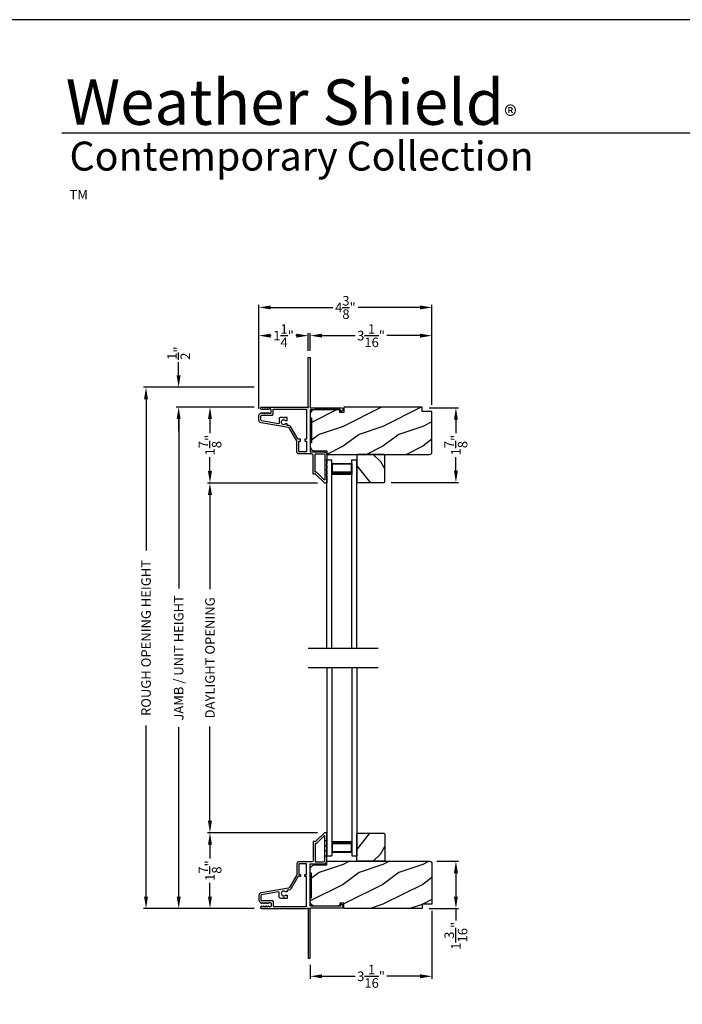
# Model space of a CAD drawing. Extents: x 0 to 102, y -200 to -156.
# Drawn here: x 69 to 85, y -180 to -156 of the extents above; entities that cross this region are included whole.
import ezdxf

# ---------------------------------------------------------------- set-up
doc = ezdxf.new("R2010")
doc.units = 0
doc.header["$LTSCALE"] = 2
doc.header["$MEASUREMENT"] = 0
doc.header["$PDMODE"] = 3
doc.layers.get('0').update_dxf_attribs({"linetype": 'CONTINUOUS'})
doc.layers.get('DEFPOINTS').update_dxf_attribs({"color": 3, "linetype": 'CONTINUOUS'})
doc.layers.add('Dim', color=7, linetype='CONTINUOUS')
doc.styles.add('Arial', font='arial.ttf')
doc.styles.get("Standard").update_dxf_attribs({"font": 'arial.ttf'})
doc.dimstyles.get("Standard").update_dxf_attribs({"dimtxt": 0.24, "dimasz": 0.3, "dimexe": 0.0625, "dimexo": 0.18, "dimgap": 0.09, "dimtad": 0, "dimdec": 4, "dimzin": 0, "dimdsep": 46, "dimlunit": 4, "dimtxsty": 'Standard', "dimcen": 0, "dimadec": 5, "dimazin": 0, "dimtfac": 1, "dimtdec": 4, "dimtofl": 0, "dimtmove": 0, "dimatfit": 3, "dimfxl": 1, "dimtolj": 1, "dimtzin": 0, "dimarcsym": 0})

# ---------------------------------------------------------------- blocks, each defined once
blk = doc.blocks.new('*D403')
at = {"layer": 'DEFPOINTS', "color": 0, "transparency": 16777216}
for p in [(74.749, -165.448), (73.458, -167.354), (76.344, -167.354)]:
    blk.add_point(p, dxfattribs=at)
at = {"layer": 'Dim', "color": 0, "lineweight": -2, "transparency": 16777216}
for p, q in [((74.569, -165.448), (73.396, -165.448)), ((73.458, -165.748), (73.458, -166.098)), ((73.458, -167.054), (73.458, -166.705)), ((76.164, -167.354), (73.396, -167.354))]:
    blk.add_line(p, q, dxfattribs=at)
at = {"layer": 'Dim', "color": 0, "transparency": 16777216}
for points in [[(73.408, -165.748), (73.508, -165.748), (73.458, -165.448)], [(73.408, -167.054), (73.508, -167.054), (73.458, -167.354)]]:
    blk.add_solid(points, dxfattribs=at)
at = {"layer": 'Dim', "color": 0, "transparency": 16777216, "insert": (73.458, -166.401), "char_height": 0.24, "attachment_point": 5, "rotation": 90}
blk.add_mtext('\\A1;1{\\H1.000000x;\\S7/8;}"', dxfattribs=at)
blk = doc.blocks.new('*D404')
at = {"layer": 'DEFPOINTS', "color": 0, "transparency": 16777216}
for p in [(73.458, -176.145), (76.344, -176.145), (74.749, -178.051)]:
    blk.add_point(p, dxfattribs=at)
at = {"layer": 'Dim', "color": 0, "lineweight": -2, "transparency": 16777216}
for p, q in [((76.164, -176.145), (73.396, -176.145)), ((73.458, -176.445), (73.458, -176.794)), ((73.458, -177.751), (73.458, -177.402)), ((74.569, -178.051), (73.396, -178.051))]:
    blk.add_line(p, q, dxfattribs=at)
at = {"layer": 'Dim', "color": 0, "transparency": 16777216}
for points in [[(73.408, -176.445), (73.508, -176.445), (73.458, -176.145)], [(73.408, -177.751), (73.508, -177.751), (73.458, -178.051)]]:
    blk.add_solid(points, dxfattribs=at)
at = {"layer": 'Dim', "color": 0, "transparency": 16777216, "insert": (73.458, -177.098), "char_height": 0.24, "attachment_point": 5, "rotation": 90}
blk.add_mtext('\\A1;1{\\H1.000000x;\\S7/8;}"', dxfattribs=at)
blk = doc.blocks.new('*D405')
at = {"layer": 'DEFPOINTS', "color": 0, "transparency": 16777216}
for p in [(73.458, -167.354), (76.344, -167.354), (76.344, -176.145)]:
    blk.add_point(p, dxfattribs=at)
at = {"layer": 'Dim', "color": 0, "lineweight": -2, "transparency": 16777216}
for p, q in [((76.164, -167.354), (73.396, -167.354)), ((73.458, -167.654), (73.458, -170.025)), ((73.458, -175.845), (73.458, -173.474)), ((76.164, -176.145), (73.396, -176.145))]:
    blk.add_line(p, q, dxfattribs=at)
at = {"layer": 'Dim', "color": 0, "transparency": 16777216}
for points in [[(73.408, -167.654), (73.508, -167.654), (73.458, -167.354)], [(73.408, -175.845), (73.508, -175.845), (73.458, -176.145)]]:
    blk.add_solid(points, dxfattribs=at)
at = {"layer": 'Dim', "color": 0, "transparency": 16777216, "insert": (73.458, -171.75), "char_height": 0.24, "attachment_point": 5, "rotation": 90}
blk.add_mtext('\\A1;DAYLIGHT OPENING', dxfattribs=at)
blk = doc.blocks.new('*D406')
at = {"layer": 'DEFPOINTS', "color": 0, "transparency": 16777216}
for p in [(72.671, -165.448), (74.749, -165.448), (74.749, -178.051)]:
    blk.add_point(p, dxfattribs=at)
at = {"layer": 'Dim', "color": 0, "lineweight": -2, "transparency": 16777216}
for p, q in [((74.569, -165.448), (72.608, -165.448)), ((72.671, -165.748), (72.671, -170.01)), ((72.671, -177.751), (72.671, -173.49)), ((74.569, -178.051), (72.608, -178.051))]:
    blk.add_line(p, q, dxfattribs=at)
at = {"layer": 'Dim', "color": 0, "transparency": 16777216}
for points in [[(72.621, -165.748), (72.721, -165.748), (72.671, -165.448)], [(72.621, -177.751), (72.721, -177.751), (72.671, -178.051)]]:
    blk.add_solid(points, dxfattribs=at)
at = {"layer": 'Dim', "color": 0, "transparency": 16777216, "insert": (72.671, -171.75), "char_height": 0.24, "attachment_point": 5, "rotation": 90}
blk.add_mtext('\\A1;JAMB / UNIT HEIGHT', dxfattribs=at)
blk = doc.blocks.new('*D407')
at = {"layer": 'DEFPOINTS', "color": 0, "transparency": 16777216}
for p in [(72.67, -164.948), (74.749, -164.948), (74.749, -165.448)]:
    blk.add_point(p, dxfattribs=at)
at = {"layer": 'Dim', "color": 0, "lineweight": -2, "transparency": 16777216}
for p, q in [((72.67, -164.648), (72.67, -164.317)), ((74.569, -164.948), (72.607, -164.948)), ((74.569, -165.448), (72.607, -165.448)), ((72.67, -165.748), (72.67, -166.048))]:
    blk.add_line(p, q, dxfattribs=at)
at = {"layer": 'Dim', "color": 0, "transparency": 16777216}
for points in [[(72.62, -164.648), (72.72, -164.648), (72.67, -164.948)], [(72.62, -165.748), (72.72, -165.748), (72.67, -165.448)]]:
    blk.add_solid(points, dxfattribs=at)
at = {"layer": 'Dim', "color": 0, "transparency": 16777216, "insert": (72.67, -164.088), "char_height": 0.24, "attachment_point": 5, "rotation": 90}
blk.add_mtext('\\A1;{\\H1.000000x;\\S1/2;}"', dxfattribs=at)
blk = doc.blocks.new('*D408')
at = {"layer": 'DEFPOINTS', "color": 0, "transparency": 16777216}
for p in [(71.85, -164.948), (74.749, -164.948), (74.749, -178.051)]:
    blk.add_point(p, dxfattribs=at)
at = {"layer": 'Dim', "color": 0, "lineweight": -2, "transparency": 16777216}
for p, q in [((74.569, -164.948), (71.787, -164.948)), ((71.85, -165.248), (71.85, -169.053)), ((71.85, -177.751), (71.85, -173.447)), ((74.569, -178.051), (71.787, -178.051))]:
    blk.add_line(p, q, dxfattribs=at)
at = {"layer": 'Dim', "color": 0, "transparency": 16777216}
for points in [[(71.8, -165.248), (71.9, -165.248), (71.85, -164.948)], [(71.8, -177.751), (71.9, -177.751), (71.85, -178.051)]]:
    blk.add_solid(points, dxfattribs=at)
at = {"layer": 'Dim', "color": 0, "transparency": 16777216, "insert": (71.85, -171.25), "char_height": 0.24, "attachment_point": 5, "rotation": 90}
blk.add_mtext('\\A1;ROUGH OPENING HEIGHT', dxfattribs=at)
blk = doc.blocks.new('*D409')
at = {"layer": 'DEFPOINTS', "color": 0, "transparency": 16777216}
for p in [(79.04, -177.928), (75.978, -179.291), (79.04, -179.755)]:
    blk.add_point(p, dxfattribs=at)
at = {"layer": 'Dim', "color": 0, "lineweight": -2, "transparency": 16777216}
for p, q in [((79.04, -178.108), (79.04, -179.817)), ((75.978, -179.471), (75.978, -179.817)), ((76.278, -179.755), (77.113, -179.755)), ((78.74, -179.755), (77.906, -179.755))]:
    blk.add_line(p, q, dxfattribs=at)
at = {"layer": 'Dim', "color": 0, "transparency": 16777216}
for points in [[(76.278, -179.705), (76.278, -179.805), (75.978, -179.755)], [(78.74, -179.705), (78.74, -179.805), (79.04, -179.755)]]:
    blk.add_solid(points, dxfattribs=at)
at = {"layer": 'Dim', "color": 0, "transparency": 16777216, "insert": (77.509, -179.755), "char_height": 0.24, "attachment_point": 5}
blk.add_mtext('\\A1;3{\\H1.000000x;\\S1/16;}"', dxfattribs=at)
blk = doc.blocks.new('*D410')
at = {"layer": 'DEFPOINTS', "color": 0, "transparency": 16777216}
for p in [(78.98, -176.863), (78.79, -178.051), (79.643, -178.051)]:
    blk.add_point(p, dxfattribs=at)
at = {"layer": 'Dim', "color": 0, "lineweight": -2, "transparency": 16777216}
for p, q in [((79.16, -176.863), (79.706, -176.863)), ((79.643, -177.163), (79.643, -177.751)), ((78.97, -178.051), (79.706, -178.051)), ((79.643, -178.051), (79.643, -178.351))]:
    blk.add_line(p, q, dxfattribs=at)
at = {"layer": 'Dim', "color": 0, "transparency": 16777216}
for points in [[(79.593, -177.163), (79.693, -177.163), (79.643, -176.863)], [(79.593, -177.751), (79.693, -177.751), (79.643, -178.051)]]:
    blk.add_solid(points, dxfattribs=at)
at = {"layer": 'Dim', "color": 0, "transparency": 16777216, "insert": (79.643, -178.736), "char_height": 0.24, "attachment_point": 5, "rotation": 90}
blk.add_mtext('\\A1;1{\\H1.000000x;\\S3/16;}"', dxfattribs=at)
blk = doc.blocks.new('*D411')
at = {"layer": 'DEFPOINTS', "color": 0, "transparency": 16777216}
for p in [(79.04, -163.649), (75.978, -164.208), (79.04, -165.571)]:
    blk.add_point(p, dxfattribs=at)
at = {"layer": 'Dim', "color": 0, "lineweight": -2, "transparency": 16777216}
for p, q in [((75.978, -164.028), (75.978, -163.586)), ((79.04, -165.391), (79.04, -163.586)), ((76.278, -163.649), (77.113, -163.649)), ((78.74, -163.649), (77.906, -163.649))]:
    blk.add_line(p, q, dxfattribs=at)
at = {"layer": 'Dim', "color": 0, "transparency": 16777216}
for points in [[(76.278, -163.599), (76.278, -163.699), (75.978, -163.649)], [(78.74, -163.599), (78.74, -163.699), (79.04, -163.649)]]:
    blk.add_solid(points, dxfattribs=at)
at = {"layer": 'Dim', "color": 0, "transparency": 16777216, "insert": (77.509, -163.649), "char_height": 0.24, "attachment_point": 5}
blk.add_mtext('\\A1;3{\\H1.000000x;\\S1/16;}"', dxfattribs=at)
blk = doc.blocks.new('*D412')
at = {"layer": 'DEFPOINTS', "color": 0, "transparency": 16777216}
for p in [(74.688, -163.649), (75.928, -164.208), (74.688, -165.662)]:
    blk.add_point(p, dxfattribs=at)
at = {"layer": 'Dim', "color": 0, "lineweight": -2, "transparency": 16777216}
for p, q in [((74.688, -165.482), (74.688, -163.586)), ((75.928, -164.028), (75.928, -163.586)), ((74.988, -163.649), (75, -163.649)), ((75.628, -163.649), (75.616, -163.649))]:
    blk.add_line(p, q, dxfattribs=at)
at = {"layer": 'Dim', "color": 0, "transparency": 16777216}
for points in [[(74.988, -163.599), (74.988, -163.699), (74.688, -163.649)], [(75.628, -163.599), (75.628, -163.699), (75.928, -163.649)]]:
    blk.add_solid(points, dxfattribs=at)
at = {"layer": 'Dim', "color": 0, "transparency": 16777216, "insert": (75.308, -163.649), "char_height": 0.24, "attachment_point": 5}
blk.add_mtext('\\A1;1{\\H1.000000x;\\S1/4;}"', dxfattribs=at)
blk = doc.blocks.new('*D413')
at = {"layer": 'DEFPOINTS', "color": 0, "transparency": 16777216}
for p in [(79.04, -162.94), (74.688, -165.482), (79.04, -165.391)]:
    blk.add_point(p, dxfattribs=at)
at = {"layer": 'Dim', "color": 0, "lineweight": -2, "transparency": 16777216}
for p, q in [((74.688, -165.302), (74.688, -162.877)), ((79.04, -165.211), (79.04, -162.877)), ((74.988, -162.94), (76.544, -162.94)), ((78.74, -162.94), (77.184, -162.94))]:
    blk.add_line(p, q, dxfattribs=at)
at = {"layer": 'Dim', "color": 0, "transparency": 16777216}
for points in [[(74.988, -162.89), (74.988, -162.99), (74.688, -162.94)], [(78.74, -162.89), (78.74, -162.99), (79.04, -162.94)]]:
    blk.add_solid(points, dxfattribs=at)
at = {"layer": 'Dim', "color": 0, "transparency": 16777216, "insert": (76.864, -162.94), "char_height": 0.24, "attachment_point": 5}
blk.add_mtext('\\A1;4{\\H1.000000x;\\S3/8;}"', dxfattribs=at)
blk = doc.blocks.new('*D414')
at = {"layer": 'DEFPOINTS', "color": 0, "transparency": 16777216}
for p in [(78.79, -165.461), (77.833, -167.341), (79.643, -167.341)]:
    blk.add_point(p, dxfattribs=at)
at = {"layer": 'Dim', "color": 0, "lineweight": -2, "transparency": 16777216}
for p, q in [((78.97, -165.461), (79.706, -165.461)), ((79.643, -165.761), (79.643, -166.098)), ((79.643, -167.041), (79.643, -166.705)), ((78.013, -167.341), (79.706, -167.341))]:
    blk.add_line(p, q, dxfattribs=at)
at = {"layer": 'Dim', "color": 0, "transparency": 16777216}
for points in [[(79.593, -165.761), (79.693, -165.761), (79.643, -165.461)], [(79.593, -167.041), (79.693, -167.041), (79.643, -167.341)]]:
    blk.add_solid(points, dxfattribs=at)
at = {"layer": 'Dim', "color": 0, "transparency": 16777216, "insert": (79.643, -166.401), "char_height": 0.24, "attachment_point": 5, "rotation": 90}
blk.add_mtext('\\A1;1{\\H1.000000x;\\S7/8;}"', dxfattribs=at)
blk = doc.blocks.new('A$C24716477')
for p, q in [((0, 0), (0, 4.733)), ((0, 4.733), (0.125, 4.733)), ((0.125, 0), (0.125, 4.733)), ((0.125, 4.678), (0.125, 4.733)), ((0.625, 0), (0.625, 4.733)), ((0.625, 4.733), (0.75, 4.733)), ((0.625, 4.678), (0.625, 4.733)), ((0.75, 0), (0.75, 4.733)), ((0.125, 4.358), (0.125, 4.644)), ((0.125, 4.644), (0.625, 4.644)), ((0.625, 4.644), (0.625, 4.644)), ((0.625, 4.644), (0.625, 4.358))]:
    blk.add_line(p, q)
for points, const_width in [([(0.14, 4.644), (0.14, 4.403)], 0.03), ([(0.14, 4.628), (0.61, 4.628)], 0.03), ([(0.61, 4.644), (0.61, 4.403)], 0.03), ([(0.125, 4.403), (0.625, 4.403)], 0.09)]:
    blk.add_lwpolyline(points, dxfattribs=dict(const_width=const_width))

msp = doc.modelspace()

# ---------------------------------------------------------------- hatches: boundary and pattern name
h = msp.add_hatch()
h.set_pattern_fill('WOOD2', color=256, pattern_type=2)
h.set_pattern_definition([(216.8699, (83.20626, -45.13225), (2.99999992, 2.00000012), [0.5, -4.5]), (206.5651, (83.80626, -45.43225), (-0.9999992, -1.0000013), [1.118034, -1.118034]), (198.4349, (83.80626, -45.93225), (-2.0000004, -0.9999984), [0.632456, -2.529822])])
edge = h.paths.add_edge_path()
edge.add_line((75.9788, -165.63287), (75.9788, -165.71638))
edge.add_line((75.9788, -165.71638), (76.00981, -165.71638))
edge.add_line((76.00981, -165.71638), (76.00981, -166.34043))
edge.add_line((76.00981, -166.34043), (75.9788, -166.34043))
edge.add_line((75.9788, -166.34043), (75.9788, -166.42394))
edge.add_arc((76.10381, -166.42394), 0.12501, 179.999953, 269.99998)
edge.add_line((76.10381, -166.54895), (76.3993, -166.54895))
edge.add_line((76.3993, -166.54895), (76.3993, -166.63646))
edge.add_line((76.3993, -166.63646), (78.98122, -166.63646))
edge.add_arc((78.98122, -166.57646), 0.06, 269.99959, 360.000691)
edge.add_line((79.04123, -166.57646), (79.04123, -165.55836))
edge.add_line((79.04123, -165.55836), (78.79121, -165.55836))
edge.add_line((78.79121, -165.55836), (78.79121, -165.44835))
edge.add_line((78.79121, -165.44835), (76.82534, -165.44835))
edge.add_line((76.82534, -165.44835), (76.82534, -165.57936))
edge.add_line((76.82534, -165.57936), (76.72533, -165.57936))
edge.add_line((76.72533, -165.57936), (76.72533, -165.50786))
edge.add_line((76.72533, -165.50786), (76.10381, -165.50786))
edge.add_arc((76.10381, -165.63287), 0.12501, 90.00002, 179.999778)
h = msp.add_hatch()
h.set_pattern_fill('WOOD2', color=256, angle=205, style=0)
h.set_pattern_definition([(298.1301, (68.06011, -303.5278), (-1.8736867, 3.08047044), [0.5, -4.5]), (308.4349, (67.38954, -303.5461), (0.4836882, -1.3289269), [1.118034, -1.118034]), (316.5651, (67.17823, -303.99927), (1.3899984, -1.75154305), [0.632456, -2.529822])])
h.paths.add_polyline_path([(77.16828, -166.63646), (77.14828, -166.65646), (77.14828, -167.32146), (77.16828, -167.34146), (77.83328, -167.34146), (77.85328, -167.32146), (77.85328, -166.65646), (77.83328, -166.63646)])
h = msp.add_hatch()
h.set_pattern_fill('WOOD2', color=256, angle=205, style=0)
h.set_pattern_definition([(61.8699, (68.06011, -39.97172), (-1.8736867, -3.08047044), [0.5, -4.5]), (51.5651, (67.38954, -39.9534), (0.4836882, 1.3289269), [1.118034, -1.118034]), (43.4349, (67.17823, -39.50024), (1.3899984, 1.75154305), [0.632456, -2.529822])])
h.paths.add_polyline_path([(77.16828, -176.86305), (77.14828, -176.84305), (77.14828, -176.17805), (77.16828, -176.15805), (77.83328, -176.15805), (77.85328, -176.17805), (77.85328, -176.84305), (77.83328, -176.86305)])
h = msp.add_hatch()
h.set_pattern_fill('WOOD2', color=256, pattern_type=2)
h.set_pattern_definition([(216.8699, (83.20626, -45.14525), (2.99999992, 2.00000012), [0.5, -4.5]), (206.5651, (83.80626, -45.44525), (-0.9999992, -1.0000013), [1.118034, -1.118034]), (198.4349, (83.80626, -45.94525), (-2.0000004, -0.9999984), [0.632456, -2.529822])])
edge = h.paths.add_edge_path()
edge.add_line((75.9788, -177.86664), (75.9788, -177.78313))
edge.add_line((75.9788, -177.78313), (76.00981, -177.78313))
edge.add_line((76.00981, -177.78313), (76.00981, -177.15907))
edge.add_line((76.00981, -177.15907), (75.9788, -177.15907))
edge.add_line((75.9788, -177.15907), (75.9788, -177.07557))
edge.add_arc((76.10381, -177.07557), 0.12501, 90.00002, 180.000047, ccw=False)
edge.add_line((76.10381, -176.95056), (76.3993, -176.95056))
edge.add_line((76.3993, -176.95056), (76.3993, -176.86305))
edge.add_line((76.3993, -176.86305), (78.98122, -176.86305))
edge.add_arc((78.98122, -176.92305), 0.06, -0.000691, 90.00041, ccw=False)
edge.add_line((79.04123, -176.92305), (79.04123, -177.94115))
edge.add_line((79.04123, -177.94115), (78.79121, -177.94115))
edge.add_line((78.79121, -177.94115), (78.79121, -178.05116))
edge.add_line((78.79121, -178.05116), (76.82534, -178.05116))
edge.add_line((76.82534, -178.05116), (76.82534, -177.92015))
edge.add_line((76.82534, -177.92015), (76.72533, -177.92015))
edge.add_line((76.72533, -177.92015), (76.72533, -177.99165))
edge.add_line((76.72533, -177.99165), (76.10381, -177.99165))
edge.add_arc((76.10381, -177.86664), 0.12501, 180.000222, 269.99998, ccw=False)

# ---------------------------------------------------------------- linework, layer by layer
for p, q in [((100.63309, -158.55546), (69.72877, -158.55546)), ((75.92698, -171.50775), (77.69064, -171.50775)), ((75.92698, -171.99175), (77.69064, -171.99175))]:
    msp.add_line(p, q)
for points in [[(68.00002, -155.70553), (68.00002, -199.70555), (102.00003, -199.70555), (102.00003, -155.70553)], [(77.16828, -166.63646), (77.14828, -166.65646), (77.14828, -167.32146), (77.16828, -167.34146), (77.83328, -167.34146), (77.85328, -167.32146), (77.85328, -166.65646), (77.83328, -166.63646)], [(77.16828, -176.86305), (77.14828, -176.84305), (77.14828, -176.17805), (77.16828, -176.15805), (77.83328, -176.15805), (77.85328, -176.17805), (77.85328, -176.84305), (77.83328, -176.86305)]]:
    msp.add_lwpolyline(points, close=True)
for points in [[(75.96838, -164.19835, -0.41413764), (75.97838, -164.20835), (75.97838, -165.45135, 0.41423045), (75.98838, -165.46135), (76.76643, -165.46135, -0.70020531), (76.79214, -165.53199), (76.75259, -165.56518, -0.63702529), (76.74438, -165.56135), (76.74438, -165.51135), (75.98838, -165.51135, 0.41423045), (75.97838, -165.52135), (75.97838, -166.56235, 0.41423045), (75.98838, -166.57235), (76.32338, -166.57235, -0.41421659), (76.39838, -166.64735), (76.39838, -166.74585), (76.38428, -166.77669, 0.54612175), (76.39338, -166.79085), (76.39388, -166.79085, -0.4142792), (76.39838, -166.79535), (76.39838, -166.87035), (76.38428, -166.90119, 0.54612175), (76.39338, -166.91535), (76.39388, -166.91535, -0.41418701), (76.39838, -166.91985), (76.39838, -166.99485), (76.38428, -167.02569, 0.54615661), (76.39338, -167.03985), (76.39388, -167.03985, -0.41418701), (76.39838, -167.04435), (76.39838, -167.11935), (76.38428, -167.15019, 0.54612175), (76.39338, -167.16435), (76.39388, -167.16435, -0.4142792), (76.39838, -167.16885), (76.39838, -167.34435, -0.4142513), (76.38838, -167.35435), (76.34438, -167.35435, -0.19894753), (76.33731, -167.35142), (76.12316, -167.13728, 0.1989493), (76.11609, -167.13435), (76.06338, -167.13435, -0.41419112), (76.05338, -167.12435), (76.05338, -166.66235, 0.41420538), (76.01338, -166.62235), (75.68338, -166.62235, -0.41421338), (75.64338, -166.58235), (75.64338, -166.30203, 0.13162301), (75.64204, -166.29703), (75.45889, -165.97981, 0.2217111), (75.43119, -165.96042), (74.74489, -165.8394, -0.36396618), (74.68788, -165.77145), (74.68788, -165.66163, -0.26795273), (74.71938, -165.60707), (74.75688, -165.58542, -0.57733669), (74.76888, -165.59235), (74.76888, -165.60274), (74.79888, -165.58542, -0.57733669), (74.81088, -165.59235), (74.81088, -165.60274), (74.84088, -165.58542, -0.57733669), (74.85288, -165.59235), (74.85288, -165.60274), (74.88288, -165.58542, -0.57733669), (74.89488, -165.59235), (74.89488, -165.60274), (74.92488, -165.58542, -0.57733669), (74.93688, -165.59235), (74.93688, -165.59935), (74.97788, -165.59935, 0.41421271), (74.99388, -165.58335), (74.99388, -165.50535, 0.41421271), (74.97788, -165.48935), (74.93688, -165.48935), (74.93688, -165.49635, -0.57736114), (74.92488, -165.50328), (74.89488, -165.48596), (74.89488, -165.49635, -0.57736114), (74.88288, -165.50328), (74.85288, -165.48596), (74.85288, -165.49635, -0.57736114), (74.84088, -165.50328), (74.81088, -165.48596), (74.81088, -165.49635, -0.57736114), (74.79888, -165.50328), (74.76888, -165.48596), (74.76888, -165.49635, -0.57736114), (74.75688, -165.50328), (74.73998, -165.49352, -0.76732241), (74.75208, -165.44835), (75.30288, -165.44835), (75.31288, -165.45835), (75.32288, -165.44835), (75.90323, -165.44835), (75.91131, -165.45643, 0.19887455), (75.91838, -165.45936), (75.92838, -165.45936, 0.999978), (75.92838, -165.43936), (75.92838, -164.20835, -0.41413031), (75.93838, -164.19835), (75.96838, -164.19835)], [(75.01988, -165.64835, 0.41421845), (75.04388, -165.62435), (75.04388, -165.49835), (75.87838, -165.49835, -0.4141963), (75.88838, -165.50835), (75.88838, -166.24935), (75.85338, -166.24935, 0.41423779), (75.84338, -166.25935), (75.84338, -166.28935, 0.4141963), (75.85338, -166.29935), (75.88838, -166.29935), (75.88838, -166.56235, -0.41423779), (75.87838, -166.57235), (75.70338, -166.57235, -0.41423779), (75.69338, -166.56235), (75.69338, -166.29935), (75.72838, -166.29935, 0.4141963), (75.73838, -166.28935), (75.73838, -166.25935, 0.41423779), (75.72838, -166.24935), (75.67802, -166.24935, -0.26791874), (75.66936, -166.24435), (75.50219, -165.95481, 0.30422775), (75.41221, -165.91062, -0.45405248), (75.40088, -165.90071), (75.40088, -165.87432, 0.41418378), (75.39088, -165.86432), (75.36631, -165.86432, 0.21020676), (75.35894, -165.86756, -2.57009914), (75.35894, -165.78308, 0.21020676), (75.36631, -165.78632), (75.39088, -165.78632, 0.41418378), (75.40088, -165.77632), (75.40088, -165.71332, 0.41418378), (75.39088, -165.70332), (75.33288, -165.70332), (75.31288, -165.72332), (75.29288, -165.70332), (75.24588, -165.70332, 0.41421039), (75.19588, -165.75332), (75.19588, -165.85028, -0.46628862), (75.17827, -165.86505), (74.75771, -165.79089, -0.36396844), (74.73788, -165.76726), (74.73788, -165.66635, -0.4142029), (74.75588, -165.64835), (75.01988, -165.64835)], [(75.9788, -165.63287), (75.9788, -165.71638), (76.00981, -165.71638), (76.00981, -166.34043), (75.9788, -166.34043), (75.9788, -166.42394, 0.4142137), (76.10381, -166.54895), (76.3993, -166.54895), (76.3993, -166.63646), (78.98122, -166.63646, 0.41421919), (79.04123, -166.57646), (79.04123, -165.55836), (78.79121, -165.55836), (78.79121, -165.44835), (76.82534, -165.44835), (76.82534, -165.57936), (76.72533, -165.57936), (76.72533, -165.50786), (76.10381, -165.50786, 0.41421232), (75.9788, -165.63287)], [(76.10338, -166.63235, -0.41419112), (76.11338, -166.62235), (76.32338, -166.62235, -0.41420553), (76.34838, -166.64735), (76.34838, -167.26764, -0.66817468), (76.33131, -167.27471), (76.14387, -167.08728, 0.1989512), (76.1368, -167.08435), (76.11338, -167.08435, -0.41419112), (76.10338, -167.07435), (76.10338, -166.63235)], [(75.96838, -179.30116, 0.41413764), (75.97838, -179.29116), (75.97838, -178.04816, -0.41423045), (75.98838, -178.03816), (76.76643, -178.03816, 0.70020531), (76.79214, -177.96752), (76.75259, -177.93433, 0.63702529), (76.74438, -177.93816), (76.74438, -177.98816), (75.98838, -177.98816, -0.41423045), (75.97838, -177.97816), (75.97838, -176.93716, -0.41423045), (75.98838, -176.92716), (76.32338, -176.92716, 0.41421659), (76.39838, -176.85216), (76.39838, -176.75366), (76.38428, -176.72281, -0.54612175), (76.39338, -176.70866), (76.39388, -176.70866, 0.4142792), (76.39838, -176.70416), (76.39838, -176.62916), (76.38428, -176.59831, -0.54612175), (76.39338, -176.58416), (76.39388, -176.58416, 0.41418701), (76.39838, -176.57966), (76.39838, -176.50466), (76.38428, -176.47381, -0.54615661), (76.39338, -176.45966), (76.39388, -176.45966, 0.41418701), (76.39838, -176.45516), (76.39838, -176.38016), (76.38428, -176.34931, -0.54612175), (76.39338, -176.33516), (76.39388, -176.33516, 0.4142792), (76.39838, -176.33066), (76.39838, -176.15516, 0.4142513), (76.38838, -176.14516), (76.34438, -176.14516, 0.19894753), (76.33731, -176.14809), (76.12316, -176.36223, -0.1989493), (76.11609, -176.36516), (76.06338, -176.36516, 0.41419112), (76.05338, -176.37516), (76.05338, -176.83716, -0.41420538), (76.01338, -176.87716), (75.68338, -176.87716, 0.41421338), (75.64338, -176.91716), (75.64338, -177.19748, -0.13162301), (75.64204, -177.20248), (75.45889, -177.5197, -0.2217111), (75.43119, -177.53909), (74.74489, -177.6601, 0.36396618), (74.68788, -177.72805), (74.68788, -177.83788, 0.26795273), (74.71938, -177.89243), (74.75688, -177.91409, 0.57733669), (74.76888, -177.90716), (74.76888, -177.89676), (74.79888, -177.91409, 0.57733669), (74.81088, -177.90716), (74.81088, -177.89676), (74.84088, -177.91409, 0.57733669), (74.85288, -177.90716), (74.85288, -177.89676), (74.88288, -177.91409, 0.57733669), (74.89488, -177.90716), (74.89488, -177.89676), (74.92488, -177.91409, 0.57733669), (74.93688, -177.90716), (74.93688, -177.90016), (74.97788, -177.90016, -0.41421271), (74.99388, -177.91616), (74.99388, -177.99416, -0.41421271), (74.97788, -178.01016), (74.93688, -178.01016), (74.93688, -178.00316, 0.57736114), (74.92488, -177.99623), (74.89488, -178.01355), (74.89488, -178.00316, 0.57736114), (74.88288, -177.99623), (74.85288, -178.01355), (74.85288, -178.00316, 0.57736114), (74.84088, -177.99623), (74.81088, -178.01355), (74.81088, -178.00316, 0.57736114), (74.79888, -177.99623), (74.76888, -178.01355), (74.76888, -178.00316, 0.57736114), (74.75688, -177.99623), (74.73998, -178.00598, 0.76732241), (74.75208, -178.05116), (75.30288, -178.05116), (75.31288, -178.04116), (75.32288, -178.05116), (75.90323, -178.05116), (75.91131, -178.04308, -0.19887455), (75.91838, -178.04015), (75.92838, -178.04015, -0.999978), (75.92838, -178.06015), (75.92838, -179.29116, 0.41413031), (75.93838, -179.30116), (75.96838, -179.30116)], [(76.10338, -176.86716, 0.41419112), (76.11338, -176.87716), (76.32338, -176.87716, 0.41420553), (76.34838, -176.85216), (76.34838, -176.23187, 0.66817468), (76.33131, -176.2248), (76.14387, -176.41223, -0.1989512), (76.1368, -176.41516), (76.11338, -176.41516, 0.41419112), (76.10338, -176.42516), (76.10338, -176.86716)], [(75.01988, -177.85116, -0.41421845), (75.04388, -177.87516), (75.04388, -178.00116), (75.87838, -178.00116, 0.4141963), (75.88838, -177.99116), (75.88838, -177.25016), (75.85338, -177.25016, -0.41423779), (75.84338, -177.24016), (75.84338, -177.21016, -0.4141963), (75.85338, -177.20016), (75.88838, -177.20016), (75.88838, -176.93716, 0.41423779), (75.87838, -176.92716), (75.70338, -176.92716, 0.41423779), (75.69338, -176.93716), (75.69338, -177.20016), (75.72838, -177.20016, -0.4141963), (75.73838, -177.21016), (75.73838, -177.24016, -0.41423779), (75.72838, -177.25016), (75.67802, -177.25016, 0.26791874), (75.66936, -177.25516), (75.50219, -177.5447, -0.30422775), (75.41221, -177.58889, 0.45405248), (75.40088, -177.5988), (75.40088, -177.62519, -0.41418378), (75.39088, -177.63519), (75.36631, -177.63519, -0.21020676), (75.35894, -177.63195, 2.57009914), (75.35894, -177.71643, -0.21020676), (75.36631, -177.71319), (75.39088, -177.71319, -0.41418378), (75.40088, -177.72319), (75.40088, -177.78619, -0.41418378), (75.39088, -177.79619), (75.33288, -177.79619), (75.31288, -177.77619), (75.29288, -177.79619), (75.24588, -177.79619, -0.41421039), (75.19588, -177.74619), (75.19588, -177.64923, 0.46628862), (75.17827, -177.63446), (74.75771, -177.70862, 0.36396844), (74.73788, -177.73225), (74.73788, -177.83316, 0.4142029), (74.75588, -177.85116), (75.01988, -177.85116)], [(75.9788, -177.86664), (75.9788, -177.78313), (76.00981, -177.78313), (76.00981, -177.15907), (75.9788, -177.15907), (75.9788, -177.07557, -0.4142137), (76.10381, -176.95056), (76.3993, -176.95056), (76.3993, -176.86305), (78.98122, -176.86305, -0.41421919), (79.04123, -176.92305), (79.04123, -177.94115), (78.79121, -177.94115), (78.79121, -178.05116), (76.82534, -178.05116), (76.82534, -177.92015), (76.72533, -177.92015), (76.72533, -177.99165), (76.10381, -177.99165, -0.41421232), (75.9788, -177.86664)]]:
    msp.add_lwpolyline(points, format="xyb")

# ---------------------------------------------------------------- block references
msp.add_blockref('A$C24716477', (76.39838, -171.50775))
at = {"xscale": -1, "rotation": 180}
msp.add_blockref('A$C24716477', (76.39838, -171.99175), dxfattribs=at)

# ---------------------------------------------------------------- texts
at = {"insert": (69.83156, -157.19005), "char_height": 1.1411396, "width": 12.0761528, "attachment_point": 1}
msp.add_mtext('\\A1;Weather Shield{\\H0.4294x;\\S^ ®;}', dxfattribs=at)
at = {"insert": (69.92539, -158.77105), "char_height": 0.7272729, "width": 12.0744956, "attachment_point": 1, "style": 'Arial'}
msp.add_mtext('\\A1;Contemporary Collection{\\H0.33086x;\\STM^ ;}', dxfattribs=at)

# ---------------------------------------------------------------- dimensions: what is measured, and where the dimension line sits
at = {"layer": 'Dim'}
for base, p1, p2, picture, middle in [((79.04038, -162.93976), (74.68788, -165.48163), (79.04038, -165.39135), '*D413', (76.86413, -162.93976)), ((79.04038, -163.64872), (75.97838, -164.20835), (79.04038, -165.57135), '*D411', (77.50938, -163.64872)), ((79.04038, -179.75456), (75.97838, -179.29116), (79.04038, -177.92816), '*D409', (77.50938, -179.75456))]:
    dim = msp.add_linear_dim(base=base, p1=p1, p2=p2, dimstyle='Standard', override={"dimpost": '\\X'}, dxfattribs=at)
    dim.commit()
    dim.dimension.update_dxf_attribs({"geometry": picture, "text_midpoint": middle})
dim = msp.add_linear_dim(base=(74.68788, -163.64872), p1=(75.92838, -164.20835), p2=(74.68788, -165.66163), dimstyle='Standard', override={"dimpost": '\\X'}, dxfattribs=at)
dim.commit()
dim.dimension.update_dxf_attribs({"geometry": '*D412', "text_midpoint": (75.30813, -163.64872), "dimtype": 160})
for base, p1, p2, override, picture, middle in [((72.66987, -164.94835), (74.74892, -165.44835), (74.74943, -164.94835), {"dimrnd": 0.0005, "dimpost": '\\X', "dimtdec": 3}, '*D407', (72.66987, -164.08811)), ((79.64309, -178.05116), (78.98038, -176.86305), (78.79038, -178.05116), {"dimpost": '\\X'}, '*D410', (79.64309, -178.73633))]:
    dim = msp.add_linear_dim(base=base, p1=p1, p2=p2, angle=90, dimstyle='Standard', override=override, dxfattribs=at)
    dim.commit()
    dim.dimension.update_dxf_attribs({"geometry": picture, "text_midpoint": middle, "dimtype": 160})
for base, p1, p2, text, picture, middle in [((71.8499, -164.94835), (74.74943, -178.05116), (74.74943, -164.94835), 'ROUGH OPENING HEIGHT', '*D408', (71.8499, -171.24975)), ((72.67098, -165.44835), (74.74892, -178.05116), (74.74892, -165.44835), 'JAMB / UNIT HEIGHT', '*D406', (72.67098, -171.74975))]:
    dim = msp.add_linear_dim(base=base, p1=p1, p2=p2, angle=90, text=text, dimstyle='Standard', override={"dimdec": 3, "dimrnd": 0.0005, "dimpost": '\\X', "dimtdec": 3, "dimtmove": 0}, dxfattribs=at)
    dim.commit()
    dim.dimension.update_dxf_attribs({"geometry": picture, "text_midpoint": middle, "dimtype": 160})
for base, p1, p2, override, picture, middle in [((73.4583, -167.35435), (74.74943, -165.44835), (76.34438, -167.35435), {"dimrnd": 0.0005, "dimpost": '\\X', "dimtdec": 3}, '*D403', (73.4583, -166.40135)), ((79.64309, -167.34146), (78.79038, -165.46135), (77.83328, -167.34146), {"dimpost": '\\X'}, '*D414', (79.64309, -166.40141)), ((73.4583, -176.14516), (74.74943, -178.05116), (76.34438, -176.14516), {"dimrnd": 0.0005, "dimpost": '\\X', "dimtdec": 3}, '*D404', (73.4583, -177.09816))]:
    dim = msp.add_linear_dim(base=base, p1=p1, p2=p2, angle=90, dimstyle='Standard', override=override, dxfattribs=at)
    dim.commit()
    dim.dimension.update_dxf_attribs({"geometry": picture, "text_midpoint": middle})
dim = msp.add_linear_dim(base=(73.4583, -167.35435), p1=(76.34438, -176.14516), p2=(76.34438, -167.35435), angle=90, text='DAYLIGHT OPENING', dimstyle='Standard', override={"dimdec": 3, "dimrnd": 0.0005, "dimpost": '\\X', "dimtdec": 3, "dimtmove": 0}, dxfattribs=at)
dim.commit()
dim.dimension.update_dxf_attribs({"geometry": '*D405', "text_midpoint": (73.4583, -171.74975)})

doc.saveas('drawing.dxf')
